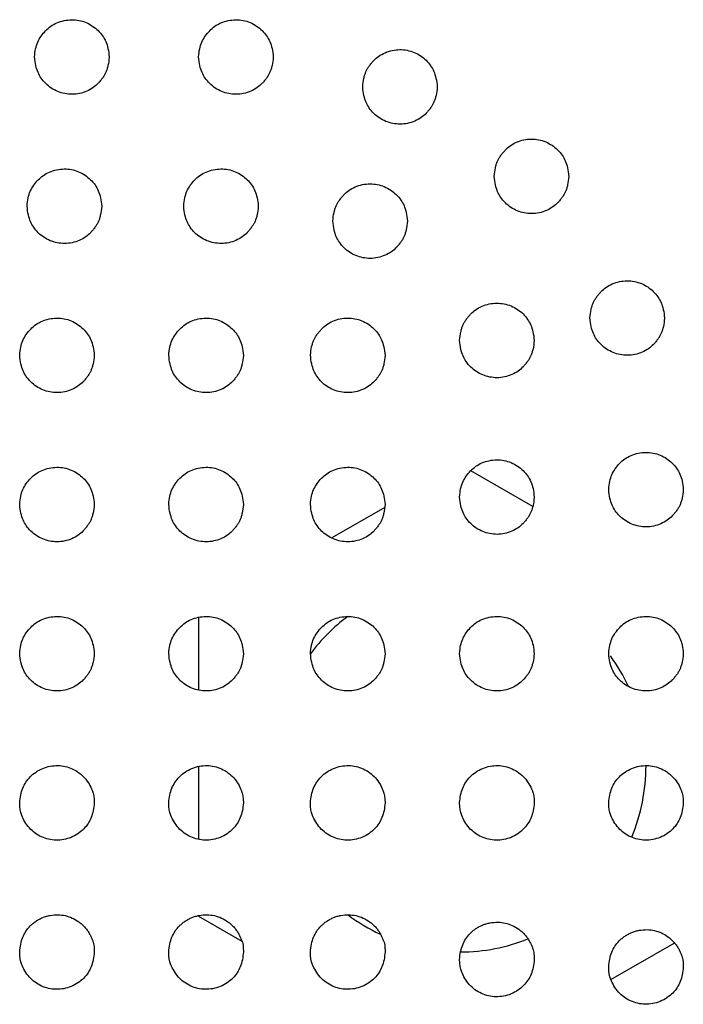
# Model space of a CAD drawing. Units: millimetres. Extents: x 0 to 7000, y 0 to 3600.
# Drawn here: x 1618 to 1627, y 1272 to 1285 of the extents above; entities that cross this region are included whole.
import ezdxf

# ---------------------------------------------------------------- set-up
doc = ezdxf.new("R2010")
doc.units = ezdxf.units.MM
doc.header["$LTSCALE"] = 385
doc.layers.get('0').update_dxf_attribs({"linetype": 'CONTINUOUS'})
doc.layers.add('02___PRT_ALL_AXES', color=7, linetype='CONTINUOUS')
doc.layers.add('DEF_DRAFT_ENTITY', color=7, linetype='CONTINUOUS')

msp = doc.modelspace()

# ---------------------------------------------------------------- linework, layer by layer
at = {"color": 7, "linetype": 'Continuous'}
for p, q in [((1624.901, 1278.63), (1624.072, 1279.108)), ((1622.915, 1278.615), (1622.205, 1278.206)), ((1620.42, 1277.143), (1620.42, 1276.167)), ((1620.42, 1275.143), (1620.42, 1274.167)), ((1620.42, 1273.134), (1621, 1272.799)), ((1625.95, 1272.285), (1626.799, 1272.775))]:
    msp.add_line(p, q, dxfattribs=at)
at = {"layer": '02___PRT_ALL_AXES', "color": 7, "linetype": 'Continuous'}
for start, end in [(126.8732, 143.1654), (25.1165, 36), (337.4501, 359.9398), (233.2909, 244.774), (270.3318, 291.4985)]:
    msp.add_arc((1623.92, 1275.155), 2.5, start, end, dxfattribs=at)
at = {"layer": 'DEF_DRAFT_ENTITY', "color": 7, "linetype": 'Continuous'}
for points, knots in [([(1618.22, 1284.655), (1618.225, 1284.738), (1618.25, 1284.858), (1618.362, 1285.015), (1618.509, 1285.123), (1618.72, 1285.168), (1618.915, 1285.129), (1619.082, 1285.015), (1619.184, 1284.869), (1619.214, 1284.738), (1619.22, 1284.654)], [0, 0, 0, 0, 0.124814, 0.249828, 0.374842, 0.499856, 0.624869, 0.749883, 0.874897, 1, 1, 1, 1]), ([(1620.42, 1284.655), (1620.425, 1284.738), (1620.45, 1284.858), (1620.562, 1285.015), (1620.709, 1285.123), (1620.92, 1285.168), (1621.115, 1285.129), (1621.282, 1285.015), (1621.384, 1284.869), (1621.414, 1284.738), (1621.42, 1284.654)], [0, 0, 0, 0, 0.124814, 0.249828, 0.374842, 0.499856, 0.624869, 0.749883, 0.874897, 1, 1, 1, 1]), ([(1622.62, 1284.256), (1622.623, 1284.297), (1622.631, 1284.354), (1622.648, 1284.417), (1622.663, 1284.458), (1622.681, 1284.494), (1622.706, 1284.532), (1622.736, 1284.572), (1622.779, 1284.62), (1622.83, 1284.666), (1622.919, 1284.716), (1623.016, 1284.747), (1623.118, 1284.757), (1623.217, 1284.748), (1623.311, 1284.72), (1623.399, 1284.673), (1623.471, 1284.614), (1623.536, 1284.537), (1623.575, 1284.465), (1623.605, 1284.373), (1623.617, 1284.295), (1623.62, 1284.253)], [0, 0, 0, 0, 0.061546, 0.092802, 0.124059, 0.155316, 0.186572, 0.217829, 0.249086, 0.311599, 0.374113, 0.436626, 0.49914, 0.561653, 0.624166, 0.68668, 0.749193, 0.811707, 0.87422, 0.936733, 1, 1, 1, 1]), ([(1619.22, 1284.654), (1619.217, 1284.612), (1619.209, 1284.556), (1619.192, 1284.492), (1619.177, 1284.451), (1619.159, 1284.415), (1619.134, 1284.377), (1619.104, 1284.337), (1619.061, 1284.289), (1619.01, 1284.243), (1618.921, 1284.193), (1618.824, 1284.162), (1618.722, 1284.151), (1618.623, 1284.161), (1618.529, 1284.189), (1618.441, 1284.236), (1618.368, 1284.295), (1618.304, 1284.372), (1618.264, 1284.444), (1618.234, 1284.535), (1618.223, 1284.612), (1618.22, 1284.655)], [0, 0, 0, 0, 0.062311, 0.093564, 0.124817, 0.156071, 0.187324, 0.218577, 0.249831, 0.312337, 0.374844, 0.43735, 0.499857, 0.562364, 0.62487, 0.687377, 0.749884, 0.81239, 0.874897, 0.937403, 1, 1, 1, 1]), ([(1621.42, 1284.654), (1621.417, 1284.612), (1621.409, 1284.556), (1621.392, 1284.492), (1621.377, 1284.451), (1621.359, 1284.415), (1621.334, 1284.377), (1621.304, 1284.337), (1621.261, 1284.289), (1621.21, 1284.243), (1621.121, 1284.193), (1621.024, 1284.162), (1620.922, 1284.151), (1620.823, 1284.161), (1620.729, 1284.189), (1620.641, 1284.236), (1620.568, 1284.295), (1620.504, 1284.372), (1620.464, 1284.444), (1620.434, 1284.535), (1620.423, 1284.612), (1620.42, 1284.655)], [0, 0, 0, 0, 0.062311, 0.093564, 0.124817, 0.156071, 0.187324, 0.218577, 0.249831, 0.312337, 0.374844, 0.43735, 0.499857, 0.562364, 0.62487, 0.687377, 0.749884, 0.81239, 0.874897, 0.937403, 1, 1, 1, 1]), ([(1623.62, 1284.253), (1623.617, 1284.211), (1623.609, 1284.155), (1623.592, 1284.092), (1623.576, 1284.051), (1623.559, 1284.015), (1623.534, 1283.976), (1623.504, 1283.937), (1623.461, 1283.888), (1623.41, 1283.843), (1623.321, 1283.793), (1623.224, 1283.762), (1623.122, 1283.751), (1623.023, 1283.761), (1622.929, 1283.789), (1622.841, 1283.836), (1622.769, 1283.894), (1622.704, 1283.972), (1622.664, 1284.044), (1622.634, 1284.135), (1622.623, 1284.213), (1622.62, 1284.256)], [0, 0, 0, 0, 0.061546, 0.092802, 0.124059, 0.155316, 0.186572, 0.217829, 0.249086, 0.311599, 0.374113, 0.436626, 0.499139, 0.561653, 0.624166, 0.686679, 0.749193, 0.811706, 0.874219, 0.936733, 1, 1, 1, 1]), ([(1624.384, 1283.056), (1624.387, 1283.098), (1624.395, 1283.154), (1624.412, 1283.217), (1624.427, 1283.258), (1624.445, 1283.294), (1624.47, 1283.332), (1624.5, 1283.372), (1624.543, 1283.42), (1624.595, 1283.466), (1624.683, 1283.516), (1624.78, 1283.547), (1624.882, 1283.557), (1624.981, 1283.548), (1625.075, 1283.52), (1625.163, 1283.473), (1625.235, 1283.414), (1625.3, 1283.337), (1625.339, 1283.265), (1625.37, 1283.173), (1625.381, 1283.095), (1625.384, 1283.053)], [0, 0, 0, 0, 0.06156, 0.092816, 0.124073, 0.155329, 0.186585, 0.217842, 0.249098, 0.311611, 0.374124, 0.436637, 0.49915, 0.561663, 0.624175, 0.686688, 0.749201, 0.811714, 0.874227, 0.93674, 1, 1, 1, 1]), ([(1618.12, 1282.655), (1618.125, 1282.738), (1618.15, 1282.858), (1618.262, 1283.015), (1618.409, 1283.123), (1618.62, 1283.168), (1618.815, 1283.129), (1618.982, 1283.015), (1619.084, 1282.869), (1619.114, 1282.738), (1619.12, 1282.654)], [0, 0, 0, 0, 0.124814, 0.249828, 0.374842, 0.499856, 0.624869, 0.749883, 0.874897, 1, 1, 1, 1]), ([(1620.22, 1282.655), (1620.225, 1282.738), (1620.25, 1282.858), (1620.362, 1283.015), (1620.509, 1283.123), (1620.72, 1283.168), (1620.915, 1283.129), (1621.082, 1283.015), (1621.184, 1282.869), (1621.214, 1282.738), (1621.22, 1282.654)], [0, 0, 0, 0, 0.124814, 0.249828, 0.374842, 0.499856, 0.624869, 0.749883, 0.874897, 1, 1, 1, 1]), ([(1622.22, 1282.456), (1622.223, 1282.498), (1622.231, 1282.554), (1622.248, 1282.617), (1622.263, 1282.658), (1622.281, 1282.694), (1622.305, 1282.732), (1622.336, 1282.771), (1622.379, 1282.82), (1622.43, 1282.866), (1622.518, 1282.916), (1622.616, 1282.947), (1622.718, 1282.957), (1622.817, 1282.948), (1622.911, 1282.92), (1622.998, 1282.873), (1623.072, 1282.813), (1623.137, 1282.736), (1623.176, 1282.664), (1623.205, 1282.573), (1623.217, 1282.496), (1623.22, 1282.453)], [0, 0, 0, 0, 0.061584, 0.092841, 0.124098, 0.155355, 0.186612, 0.217869, 0.249127, 0.311641, 0.374155, 0.436669, 0.499183, 0.561697, 0.624211, 0.686726, 0.74924, 0.811754, 0.874268, 0.936782, 1, 1, 1, 1]), ([(1625.384, 1283.053), (1625.381, 1283.011), (1625.373, 1282.955), (1625.356, 1282.892), (1625.341, 1282.85), (1625.323, 1282.815), (1625.298, 1282.776), (1625.268, 1282.737), (1625.225, 1282.689), (1625.174, 1282.643), (1625.085, 1282.593), (1624.988, 1282.562), (1624.886, 1282.552), (1624.787, 1282.561), (1624.693, 1282.589), (1624.605, 1282.636), (1624.532, 1282.695), (1624.468, 1282.773), (1624.428, 1282.845), (1624.399, 1282.935), (1624.387, 1283.013), (1624.384, 1283.056)], [0, 0, 0, 0, 0.061555, 0.092812, 0.124069, 0.155326, 0.186583, 0.21784, 0.249097, 0.311611, 0.374125, 0.436639, 0.499154, 0.561668, 0.624182, 0.686696, 0.74921, 0.811724, 0.874238, 0.936752, 1, 1, 1, 1]), ([(1619.12, 1282.654), (1619.117, 1282.612), (1619.109, 1282.556), (1619.092, 1282.492), (1619.077, 1282.451), (1619.059, 1282.415), (1619.034, 1282.377), (1619.004, 1282.337), (1618.961, 1282.289), (1618.91, 1282.243), (1618.821, 1282.193), (1618.724, 1282.162), (1618.622, 1282.151), (1618.523, 1282.161), (1618.429, 1282.189), (1618.341, 1282.236), (1618.268, 1282.295), (1618.204, 1282.372), (1618.164, 1282.444), (1618.134, 1282.535), (1618.123, 1282.612), (1618.12, 1282.655)], [0, 0, 0, 0, 0.062311, 0.093564, 0.124817, 0.156071, 0.187324, 0.218577, 0.249831, 0.312337, 0.374844, 0.43735, 0.499857, 0.562364, 0.62487, 0.687377, 0.749884, 0.81239, 0.874897, 0.937403, 1, 1, 1, 1]), ([(1621.22, 1282.654), (1621.217, 1282.612), (1621.209, 1282.556), (1621.192, 1282.492), (1621.177, 1282.451), (1621.159, 1282.415), (1621.134, 1282.377), (1621.104, 1282.337), (1621.061, 1282.289), (1621.01, 1282.243), (1620.921, 1282.193), (1620.824, 1282.162), (1620.722, 1282.151), (1620.623, 1282.161), (1620.529, 1282.189), (1620.441, 1282.236), (1620.368, 1282.295), (1620.304, 1282.372), (1620.264, 1282.444), (1620.234, 1282.535), (1620.223, 1282.612), (1620.22, 1282.655)], [0, 0, 0, 0, 0.062311, 0.093564, 0.124817, 0.156071, 0.187324, 0.218577, 0.249831, 0.312337, 0.374844, 0.43735, 0.499857, 0.562364, 0.62487, 0.687377, 0.749884, 0.81239, 0.874897, 0.937403, 1, 1, 1, 1]), ([(1623.22, 1282.453), (1623.217, 1282.411), (1623.209, 1282.355), (1623.192, 1282.292), (1623.177, 1282.251), (1623.159, 1282.215), (1623.134, 1282.177), (1623.104, 1282.137), (1623.061, 1282.089), (1623.01, 1282.043), (1622.921, 1281.993), (1622.824, 1281.962), (1622.722, 1281.951), (1622.623, 1281.961), (1622.529, 1281.989), (1622.441, 1282.036), (1622.368, 1282.095), (1622.304, 1282.172), (1622.264, 1282.244), (1622.234, 1282.335), (1622.223, 1282.413), (1622.22, 1282.456)], [0, 0, 0, 0, 0.06159, 0.092846, 0.124103, 0.155359, 0.186616, 0.217872, 0.249129, 0.311642, 0.374155, 0.436668, 0.499181, 0.561694, 0.624208, 0.686721, 0.749234, 0.811747, 0.87426, 0.936773, 1, 1, 1, 1]), ([(1625.668, 1281.156), (1625.67, 1281.198), (1625.678, 1281.254), (1625.695, 1281.317), (1625.711, 1281.358), (1625.728, 1281.394), (1625.753, 1281.432), (1625.784, 1281.472), (1625.827, 1281.52), (1625.878, 1281.566), (1625.966, 1281.616), (1626.064, 1281.647), (1626.166, 1281.657), (1626.264, 1281.648), (1626.358, 1281.62), (1626.447, 1281.573), (1626.519, 1281.514), (1626.584, 1281.436), (1626.623, 1281.364), (1626.653, 1281.273), (1626.665, 1281.196), (1626.668, 1281.153)], [0, 0, 0, 0, 0.06156, 0.092816, 0.124073, 0.155329, 0.186586, 0.217842, 0.249099, 0.311612, 0.374125, 0.436638, 0.499151, 0.561664, 0.624177, 0.68669, 0.749203, 0.811716, 0.874229, 0.936742, 1, 1, 1, 1]), ([(1623.92, 1280.856), (1623.923, 1280.898), (1623.931, 1280.954), (1623.948, 1281.017), (1623.963, 1281.058), (1623.981, 1281.094), (1624.006, 1281.132), (1624.036, 1281.172), (1624.079, 1281.22), (1624.13, 1281.266), (1624.219, 1281.316), (1624.316, 1281.347), (1624.418, 1281.357), (1624.517, 1281.348), (1624.611, 1281.32), (1624.698, 1281.273), (1624.772, 1281.214), (1624.836, 1281.136), (1624.875, 1281.064), (1624.905, 1280.973), (1624.917, 1280.896), (1624.92, 1280.853)], [0, 0, 0, 0, 0.061598, 0.092855, 0.124112, 0.155369, 0.186626, 0.217883, 0.24914, 0.311654, 0.374169, 0.436683, 0.499197, 0.561711, 0.624225, 0.686739, 0.749254, 0.811768, 0.874282, 0.936796, 1, 1, 1, 1]), ([(1618.02, 1280.655), (1618.025, 1280.738), (1618.05, 1280.858), (1618.162, 1281.015), (1618.309, 1281.123), (1618.52, 1281.168), (1618.715, 1281.129), (1618.882, 1281.015), (1618.984, 1280.869), (1619.014, 1280.738), (1619.02, 1280.654)], [0, 0, 0, 0, 0.124814, 0.249828, 0.374842, 0.499856, 0.624869, 0.749883, 0.874897, 1, 1, 1, 1]), ([(1620.02, 1280.655), (1620.025, 1280.738), (1620.05, 1280.858), (1620.162, 1281.015), (1620.309, 1281.123), (1620.52, 1281.168), (1620.715, 1281.129), (1620.882, 1281.015), (1620.984, 1280.869), (1621.014, 1280.738), (1621.02, 1280.654)], [0, 0, 0, 0, 0.124814, 0.249828, 0.374842, 0.499856, 0.624869, 0.749883, 0.874897, 1, 1, 1, 1]), ([(1621.92, 1280.656), (1621.923, 1280.698), (1621.931, 1280.754), (1621.948, 1280.817), (1621.963, 1280.858), (1621.981, 1280.894), (1622.006, 1280.932), (1622.036, 1280.971), (1622.079, 1281.02), (1622.13, 1281.066), (1622.219, 1281.116), (1622.316, 1281.147), (1622.418, 1281.157), (1622.517, 1281.148), (1622.611, 1281.12), (1622.698, 1281.073), (1622.772, 1281.014), (1622.837, 1280.936), (1622.876, 1280.864), (1622.905, 1280.773), (1622.917, 1280.696), (1622.92, 1280.653)], [0, 0, 0, 0, 0.061593, 0.09285, 0.124107, 0.155364, 0.186621, 0.217879, 0.249136, 0.31165, 0.374164, 0.436678, 0.499192, 0.561706, 0.62422, 0.686734, 0.749248, 0.811763, 0.874277, 0.936791, 1, 1, 1, 1]), ([(1626.668, 1281.153), (1626.665, 1281.111), (1626.657, 1281.055), (1626.64, 1280.992), (1626.624, 1280.951), (1626.607, 1280.915), (1626.582, 1280.877), (1626.552, 1280.837), (1626.509, 1280.789), (1626.457, 1280.743), (1626.369, 1280.693), (1626.272, 1280.662), (1626.17, 1280.652), (1626.071, 1280.661), (1625.976, 1280.689), (1625.889, 1280.736), (1625.815, 1280.795), (1625.751, 1280.873), (1625.712, 1280.945), (1625.682, 1281.036), (1625.671, 1281.113), (1625.668, 1281.156)], [0, 0, 0, 0, 0.061553, 0.092811, 0.124068, 0.155325, 0.186582, 0.217839, 0.249096, 0.31161, 0.374124, 0.436638, 0.499152, 0.561666, 0.62418, 0.686694, 0.749208, 0.811722, 0.874236, 0.93675, 1, 1, 1, 1]), ([(1624.92, 1280.853), (1624.917, 1280.811), (1624.909, 1280.755), (1624.892, 1280.692), (1624.877, 1280.651), (1624.859, 1280.615), (1624.834, 1280.577), (1624.804, 1280.537), (1624.761, 1280.489), (1624.71, 1280.443), (1624.621, 1280.393), (1624.524, 1280.362), (1624.422, 1280.351), (1624.323, 1280.361), (1624.229, 1280.389), (1624.142, 1280.436), (1624.068, 1280.494), (1624.004, 1280.572), (1623.965, 1280.644), (1623.934, 1280.735), (1623.923, 1280.813), (1623.92, 1280.856)], [0, 0, 0, 0, 0.061602, 0.092858, 0.124115, 0.155372, 0.186628, 0.217885, 0.249141, 0.311654, 0.374168, 0.436681, 0.499194, 0.561707, 0.62422, 0.686733, 0.749247, 0.81176, 0.874273, 0.936786, 1, 1, 1, 1]), ([(1619.02, 1280.654), (1619.017, 1280.612), (1619.009, 1280.556), (1618.992, 1280.492), (1618.977, 1280.451), (1618.959, 1280.415), (1618.934, 1280.377), (1618.904, 1280.337), (1618.861, 1280.289), (1618.81, 1280.243), (1618.721, 1280.193), (1618.624, 1280.162), (1618.522, 1280.151), (1618.423, 1280.161), (1618.329, 1280.189), (1618.241, 1280.236), (1618.168, 1280.295), (1618.104, 1280.372), (1618.064, 1280.444), (1618.034, 1280.535), (1618.023, 1280.612), (1618.02, 1280.655)], [0, 0, 0, 0, 0.062311, 0.093564, 0.124817, 0.156071, 0.187324, 0.218577, 0.249831, 0.312337, 0.374844, 0.43735, 0.499857, 0.562364, 0.62487, 0.687377, 0.749884, 0.81239, 0.874897, 0.937403, 1, 1, 1, 1]), ([(1621.02, 1280.654), (1621.017, 1280.612), (1621.009, 1280.556), (1620.992, 1280.492), (1620.977, 1280.451), (1620.959, 1280.415), (1620.934, 1280.377), (1620.904, 1280.337), (1620.861, 1280.289), (1620.81, 1280.243), (1620.721, 1280.193), (1620.624, 1280.162), (1620.522, 1280.151), (1620.423, 1280.161), (1620.329, 1280.189), (1620.241, 1280.236), (1620.168, 1280.295), (1620.104, 1280.372), (1620.064, 1280.444), (1620.034, 1280.535), (1620.023, 1280.612), (1620.02, 1280.655)], [0, 0, 0, 0, 0.062311, 0.093564, 0.124817, 0.156071, 0.187324, 0.218577, 0.249831, 0.312337, 0.374844, 0.43735, 0.499857, 0.562364, 0.62487, 0.687377, 0.749884, 0.81239, 0.874897, 0.937403, 1, 1, 1, 1]), ([(1622.92, 1280.653), (1622.917, 1280.611), (1622.909, 1280.555), (1622.892, 1280.492), (1622.877, 1280.451), (1622.859, 1280.415), (1622.834, 1280.377), (1622.804, 1280.337), (1622.761, 1280.289), (1622.71, 1280.243), (1622.621, 1280.193), (1622.524, 1280.162), (1622.422, 1280.151), (1622.323, 1280.161), (1622.229, 1280.189), (1622.142, 1280.236), (1622.068, 1280.294), (1622.004, 1280.372), (1621.965, 1280.444), (1621.934, 1280.535), (1621.923, 1280.613), (1621.92, 1280.656)], [0, 0, 0, 0, 0.061598, 0.092854, 0.124111, 0.155367, 0.186624, 0.21788, 0.249137, 0.31165, 0.374163, 0.436675, 0.499188, 0.561701, 0.624214, 0.686727, 0.74924, 0.811753, 0.874266, 0.936779, 1, 1, 1, 1]), ([(1625.92, 1278.855), (1625.925, 1278.938), (1625.95, 1279.058), (1626.062, 1279.215), (1626.209, 1279.323), (1626.42, 1279.368), (1626.615, 1279.329), (1626.782, 1279.215), (1626.884, 1279.069), (1626.914, 1278.938), (1626.92, 1278.854)], [0, 0, 0, 0, 0.124814, 0.249828, 0.374842, 0.499856, 0.624869, 0.749883, 0.874897, 1, 1, 1, 1]), ([(1618.02, 1278.655), (1618.025, 1278.738), (1618.05, 1278.858), (1618.162, 1279.015), (1618.309, 1279.123), (1618.52, 1279.168), (1618.715, 1279.129), (1618.882, 1279.015), (1618.984, 1278.869), (1619.014, 1278.738), (1619.02, 1278.654)], [0, 0, 0, 0, 0.124814, 0.249828, 0.374842, 0.499856, 0.624869, 0.749883, 0.874897, 1, 1, 1, 1]), ([(1620.02, 1278.655), (1620.025, 1278.738), (1620.05, 1278.858), (1620.162, 1279.015), (1620.309, 1279.123), (1620.52, 1279.168), (1620.715, 1279.129), (1620.882, 1279.015), (1620.984, 1278.869), (1621.014, 1278.738), (1621.02, 1278.654)], [0, 0, 0, 0, 0.124814, 0.249828, 0.374842, 0.499856, 0.624869, 0.749883, 0.874897, 1, 1, 1, 1]), ([(1621.92, 1278.655), (1621.925, 1278.738), (1621.95, 1278.858), (1622.062, 1279.015), (1622.209, 1279.123), (1622.42, 1279.168), (1622.615, 1279.129), (1622.782, 1279.015), (1622.884, 1278.869), (1622.914, 1278.738), (1622.92, 1278.654)], [0, 0, 0, 0, 0.124814, 0.249828, 0.374842, 0.499856, 0.624869, 0.749883, 0.874897, 1, 1, 1, 1]), ([(1623.92, 1278.755), (1623.925, 1278.838), (1623.95, 1278.958), (1624.062, 1279.115), (1624.209, 1279.223), (1624.42, 1279.268), (1624.615, 1279.229), (1624.782, 1279.115), (1624.884, 1278.969), (1624.914, 1278.838), (1624.92, 1278.754)], [0, 0, 0, 0, 0.124814, 0.249828, 0.374842, 0.499856, 0.624869, 0.749883, 0.874897, 1, 1, 1, 1]), ([(1624.92, 1278.754), (1624.917, 1278.712), (1624.909, 1278.656), (1624.892, 1278.592), (1624.877, 1278.551), (1624.859, 1278.515), (1624.834, 1278.477), (1624.804, 1278.437), (1624.761, 1278.389), (1624.71, 1278.343), (1624.621, 1278.293), (1624.524, 1278.262), (1624.422, 1278.251), (1624.323, 1278.261), (1624.229, 1278.289), (1624.141, 1278.336), (1624.068, 1278.395), (1624.004, 1278.472), (1623.964, 1278.544), (1623.934, 1278.635), (1623.923, 1278.712), (1623.92, 1278.755)], [0, 0, 0, 0, 0.062311, 0.093564, 0.124817, 0.156071, 0.187324, 0.218577, 0.249831, 0.312337, 0.374844, 0.43735, 0.499857, 0.562364, 0.62487, 0.687377, 0.749884, 0.81239, 0.874897, 0.937403, 1, 1, 1, 1]), ([(1626.92, 1278.854), (1626.917, 1278.812), (1626.909, 1278.756), (1626.892, 1278.692), (1626.877, 1278.651), (1626.859, 1278.615), (1626.834, 1278.577), (1626.804, 1278.537), (1626.761, 1278.489), (1626.71, 1278.443), (1626.621, 1278.393), (1626.524, 1278.362), (1626.422, 1278.351), (1626.323, 1278.361), (1626.229, 1278.389), (1626.141, 1278.436), (1626.068, 1278.495), (1626.004, 1278.572), (1625.964, 1278.644), (1625.934, 1278.735), (1625.923, 1278.812), (1625.92, 1278.855)], [0, 0, 0, 0, 0.062311, 0.093564, 0.124817, 0.156071, 0.187324, 0.218577, 0.249831, 0.312337, 0.374844, 0.43735, 0.499857, 0.562364, 0.62487, 0.687377, 0.749884, 0.81239, 0.874897, 0.937403, 1, 1, 1, 1]), ([(1619.02, 1278.654), (1619.017, 1278.612), (1619.009, 1278.556), (1618.992, 1278.492), (1618.977, 1278.451), (1618.959, 1278.415), (1618.934, 1278.377), (1618.904, 1278.337), (1618.861, 1278.289), (1618.81, 1278.243), (1618.721, 1278.193), (1618.624, 1278.162), (1618.522, 1278.151), (1618.423, 1278.161), (1618.329, 1278.189), (1618.241, 1278.236), (1618.168, 1278.295), (1618.104, 1278.372), (1618.064, 1278.444), (1618.034, 1278.535), (1618.023, 1278.612), (1618.02, 1278.655)], [0, 0, 0, 0, 0.062311, 0.093564, 0.124817, 0.156071, 0.187324, 0.218577, 0.249831, 0.312337, 0.374844, 0.43735, 0.499857, 0.562364, 0.62487, 0.687377, 0.749884, 0.81239, 0.874897, 0.937403, 1, 1, 1, 1]), ([(1621.02, 1278.654), (1621.017, 1278.612), (1621.009, 1278.556), (1620.992, 1278.492), (1620.977, 1278.451), (1620.959, 1278.415), (1620.934, 1278.377), (1620.904, 1278.337), (1620.861, 1278.289), (1620.81, 1278.243), (1620.721, 1278.193), (1620.624, 1278.162), (1620.522, 1278.151), (1620.423, 1278.161), (1620.329, 1278.189), (1620.241, 1278.236), (1620.168, 1278.295), (1620.104, 1278.372), (1620.064, 1278.444), (1620.034, 1278.535), (1620.023, 1278.612), (1620.02, 1278.655)], [0, 0, 0, 0, 0.062311, 0.093564, 0.124817, 0.156071, 0.187324, 0.218577, 0.249831, 0.312337, 0.374844, 0.43735, 0.499857, 0.562364, 0.62487, 0.687377, 0.749884, 0.81239, 0.874897, 0.937403, 1, 1, 1, 1]), ([(1622.92, 1278.654), (1622.917, 1278.612), (1622.909, 1278.556), (1622.892, 1278.492), (1622.877, 1278.451), (1622.859, 1278.415), (1622.834, 1278.377), (1622.804, 1278.337), (1622.761, 1278.289), (1622.71, 1278.243), (1622.621, 1278.193), (1622.524, 1278.162), (1622.422, 1278.151), (1622.323, 1278.161), (1622.229, 1278.189), (1622.141, 1278.236), (1622.068, 1278.295), (1622.004, 1278.372), (1621.964, 1278.444), (1621.934, 1278.535), (1621.923, 1278.612), (1621.92, 1278.655)], [0, 0, 0, 0, 0.062311, 0.093564, 0.124817, 0.156071, 0.187324, 0.218577, 0.249831, 0.312337, 0.374844, 0.43735, 0.499857, 0.562364, 0.62487, 0.687377, 0.749884, 0.81239, 0.874897, 0.937403, 1, 1, 1, 1]), ([(1618.02, 1276.655), (1618.025, 1276.738), (1618.05, 1276.858), (1618.162, 1277.015), (1618.309, 1277.123), (1618.52, 1277.168), (1618.715, 1277.129), (1618.882, 1277.015), (1618.984, 1276.869), (1619.014, 1276.738), (1619.02, 1276.654)], [0, 0, 0, 0, 0.124811, 0.249825, 0.374839, 0.499853, 0.624867, 0.749881, 0.874895, 1, 1, 1, 1]), ([(1620.02, 1276.655), (1620.025, 1276.738), (1620.05, 1276.858), (1620.162, 1277.015), (1620.309, 1277.123), (1620.52, 1277.168), (1620.715, 1277.129), (1620.882, 1277.015), (1620.984, 1276.869), (1621.014, 1276.738), (1621.02, 1276.654)], [0, 0, 0, 0, 0.124811, 0.249825, 0.374839, 0.499853, 0.624867, 0.749881, 0.874895, 1, 1, 1, 1]), ([(1621.92, 1276.655), (1621.925, 1276.738), (1621.95, 1276.858), (1622.062, 1277.015), (1622.209, 1277.123), (1622.42, 1277.168), (1622.615, 1277.129), (1622.782, 1277.015), (1622.884, 1276.869), (1622.914, 1276.738), (1622.92, 1276.654)], [0, 0, 0, 0, 0.124811, 0.249825, 0.374839, 0.499853, 0.624867, 0.749881, 0.874895, 1, 1, 1, 1]), ([(1623.92, 1276.655), (1623.925, 1276.738), (1623.95, 1276.858), (1624.062, 1277.015), (1624.209, 1277.123), (1624.42, 1277.168), (1624.615, 1277.129), (1624.782, 1277.015), (1624.884, 1276.869), (1624.914, 1276.738), (1624.92, 1276.654)], [0, 0, 0, 0, 0.124811, 0.249825, 0.374839, 0.499853, 0.624867, 0.749881, 0.874895, 1, 1, 1, 1]), ([(1625.92, 1276.655), (1625.925, 1276.738), (1625.95, 1276.858), (1626.062, 1277.015), (1626.209, 1277.123), (1626.42, 1277.168), (1626.615, 1277.129), (1626.782, 1277.015), (1626.884, 1276.869), (1626.914, 1276.738), (1626.92, 1276.654)], [0, 0, 0, 0, 0.124811, 0.249825, 0.374839, 0.499853, 0.624867, 0.749881, 0.874895, 1, 1, 1, 1]), ([(1619.02, 1276.654), (1619.017, 1276.612), (1619.009, 1276.556), (1618.992, 1276.492), (1618.977, 1276.451), (1618.959, 1276.415), (1618.934, 1276.376), (1618.904, 1276.337), (1618.861, 1276.289), (1618.81, 1276.243), (1618.721, 1276.193), (1618.624, 1276.162), (1618.522, 1276.151), (1618.423, 1276.161), (1618.329, 1276.189), (1618.241, 1276.236), (1618.168, 1276.295), (1618.104, 1276.372), (1618.064, 1276.444), (1618.034, 1276.535), (1618.023, 1276.612), (1618.02, 1276.655)], [0, 0, 0, 0, 0.062308, 0.093561, 0.124815, 0.156068, 0.187321, 0.218575, 0.249828, 0.312335, 0.374841, 0.437348, 0.499855, 0.562361, 0.624868, 0.687375, 0.749881, 0.812388, 0.874895, 0.937401, 1, 1, 1, 1]), ([(1621.02, 1276.654), (1621.017, 1276.612), (1621.009, 1276.556), (1620.992, 1276.492), (1620.977, 1276.451), (1620.959, 1276.415), (1620.934, 1276.376), (1620.904, 1276.337), (1620.861, 1276.289), (1620.81, 1276.243), (1620.721, 1276.193), (1620.624, 1276.162), (1620.522, 1276.151), (1620.423, 1276.161), (1620.329, 1276.189), (1620.241, 1276.236), (1620.168, 1276.295), (1620.104, 1276.372), (1620.064, 1276.444), (1620.034, 1276.535), (1620.023, 1276.612), (1620.02, 1276.655)], [0, 0, 0, 0, 0.062308, 0.093561, 0.124815, 0.156068, 0.187321, 0.218575, 0.249828, 0.312335, 0.374841, 0.437348, 0.499855, 0.562361, 0.624868, 0.687375, 0.749881, 0.812388, 0.874895, 0.937401, 1, 1, 1, 1]), ([(1622.92, 1276.654), (1622.917, 1276.612), (1622.909, 1276.556), (1622.892, 1276.492), (1622.877, 1276.451), (1622.859, 1276.415), (1622.834, 1276.376), (1622.804, 1276.337), (1622.761, 1276.289), (1622.71, 1276.243), (1622.621, 1276.193), (1622.524, 1276.162), (1622.422, 1276.151), (1622.323, 1276.161), (1622.229, 1276.189), (1622.141, 1276.236), (1622.068, 1276.295), (1622.004, 1276.372), (1621.964, 1276.444), (1621.934, 1276.535), (1621.923, 1276.612), (1621.92, 1276.655)], [0, 0, 0, 0, 0.062308, 0.093561, 0.124815, 0.156068, 0.187321, 0.218575, 0.249828, 0.312335, 0.374841, 0.437348, 0.499855, 0.562361, 0.624868, 0.687375, 0.749881, 0.812388, 0.874895, 0.937401, 1, 1, 1, 1]), ([(1624.92, 1276.654), (1624.917, 1276.612), (1624.909, 1276.556), (1624.892, 1276.492), (1624.877, 1276.451), (1624.859, 1276.415), (1624.834, 1276.376), (1624.804, 1276.337), (1624.761, 1276.289), (1624.71, 1276.243), (1624.621, 1276.193), (1624.524, 1276.162), (1624.422, 1276.151), (1624.323, 1276.161), (1624.229, 1276.189), (1624.141, 1276.236), (1624.068, 1276.295), (1624.004, 1276.372), (1623.964, 1276.444), (1623.934, 1276.535), (1623.923, 1276.612), (1623.92, 1276.655)], [0, 0, 0, 0, 0.062308, 0.093561, 0.124815, 0.156068, 0.187321, 0.218575, 0.249828, 0.312335, 0.374841, 0.437348, 0.499855, 0.562361, 0.624868, 0.687375, 0.749881, 0.812388, 0.874895, 0.937401, 1, 1, 1, 1]), ([(1626.92, 1276.654), (1626.917, 1276.612), (1626.909, 1276.556), (1626.892, 1276.492), (1626.877, 1276.451), (1626.859, 1276.415), (1626.834, 1276.376), (1626.804, 1276.337), (1626.761, 1276.289), (1626.71, 1276.243), (1626.621, 1276.193), (1626.524, 1276.162), (1626.422, 1276.151), (1626.323, 1276.161), (1626.229, 1276.189), (1626.141, 1276.236), (1626.068, 1276.295), (1626.004, 1276.372), (1625.964, 1276.444), (1625.934, 1276.535), (1625.923, 1276.612), (1625.92, 1276.655)], [0, 0, 0, 0, 0.062308, 0.093561, 0.124815, 0.156068, 0.187321, 0.218575, 0.249828, 0.312335, 0.374841, 0.437348, 0.499855, 0.562361, 0.624868, 0.687375, 0.749881, 0.812388, 0.874895, 0.937401, 1, 1, 1, 1]), ([(1618.02, 1274.653), (1618.025, 1274.728), (1618.052, 1274.859), (1618.149, 1275.009), (1618.324, 1275.131), (1618.534, 1275.168), (1618.73, 1275.123), (1618.901, 1275.001), (1619.006, 1274.815), (1619.019, 1274.729), (1619.02, 1274.656)], [0, 0, 0, 0, 0.125636, 0.250638, 0.37564, 0.500643, 0.625645, 0.750647, 0.875649, 1, 1, 1, 1]), ([(1620.02, 1274.653), (1620.025, 1274.728), (1620.052, 1274.859), (1620.149, 1275.009), (1620.324, 1275.131), (1620.534, 1275.168), (1620.73, 1275.123), (1620.901, 1275.001), (1621.006, 1274.815), (1621.019, 1274.729), (1621.02, 1274.656)], [0, 0, 0, 0, 0.125636, 0.250638, 0.37564, 0.500643, 0.625645, 0.750647, 0.875649, 1, 1, 1, 1]), ([(1621.92, 1274.653), (1621.925, 1274.728), (1621.952, 1274.859), (1622.049, 1275.009), (1622.224, 1275.131), (1622.434, 1275.168), (1622.63, 1275.123), (1622.801, 1275.001), (1622.906, 1274.815), (1622.919, 1274.729), (1622.92, 1274.656)], [0, 0, 0, 0, 0.125636, 0.250638, 0.37564, 0.500643, 0.625645, 0.750647, 0.875649, 1, 1, 1, 1]), ([(1623.92, 1274.653), (1623.925, 1274.728), (1623.952, 1274.859), (1624.049, 1275.009), (1624.224, 1275.131), (1624.434, 1275.168), (1624.63, 1275.123), (1624.801, 1275.001), (1624.906, 1274.815), (1624.919, 1274.729), (1624.92, 1274.656)], [0, 0, 0, 0, 0.125636, 0.250638, 0.37564, 0.500643, 0.625645, 0.750647, 0.875649, 1, 1, 1, 1]), ([(1625.92, 1274.653), (1625.925, 1274.728), (1625.952, 1274.859), (1626.049, 1275.009), (1626.224, 1275.131), (1626.434, 1275.168), (1626.63, 1275.123), (1626.801, 1275.001), (1626.906, 1274.815), (1626.919, 1274.729), (1626.92, 1274.656)], [0, 0, 0, 0, 0.125636, 0.250638, 0.37564, 0.500643, 0.625645, 0.750647, 0.875649, 1, 1, 1, 1]), ([(1619.02, 1274.656), (1619.015, 1274.581), (1618.988, 1274.45), (1618.891, 1274.3), (1618.716, 1274.177), (1618.505, 1274.141), (1618.31, 1274.186), (1618.139, 1274.307), (1618.034, 1274.494), (1618.021, 1274.58), (1618.02, 1274.653)], [0, 0, 0, 0, 0.125632, 0.250636, 0.37564, 0.500643, 0.625647, 0.75065, 0.875654, 1, 1, 1, 1]), ([(1621.02, 1274.656), (1621.015, 1274.581), (1620.988, 1274.45), (1620.891, 1274.3), (1620.716, 1274.177), (1620.505, 1274.141), (1620.31, 1274.186), (1620.139, 1274.307), (1620.034, 1274.494), (1620.021, 1274.58), (1620.02, 1274.653)], [0, 0, 0, 0, 0.125632, 0.250636, 0.37564, 0.500643, 0.625647, 0.75065, 0.875654, 1, 1, 1, 1]), ([(1622.92, 1274.656), (1622.915, 1274.581), (1622.888, 1274.45), (1622.791, 1274.3), (1622.616, 1274.177), (1622.405, 1274.141), (1622.21, 1274.186), (1622.039, 1274.307), (1621.934, 1274.494), (1621.921, 1274.58), (1621.92, 1274.653)], [0, 0, 0, 0, 0.125632, 0.250636, 0.37564, 0.500643, 0.625647, 0.75065, 0.875654, 1, 1, 1, 1]), ([(1624.92, 1274.656), (1624.915, 1274.581), (1624.888, 1274.45), (1624.791, 1274.3), (1624.616, 1274.177), (1624.405, 1274.141), (1624.21, 1274.186), (1624.039, 1274.307), (1623.934, 1274.494), (1623.921, 1274.58), (1623.92, 1274.653)], [0, 0, 0, 0, 0.125632, 0.250636, 0.37564, 0.500643, 0.625647, 0.75065, 0.875654, 1, 1, 1, 1]), ([(1626.92, 1274.656), (1626.915, 1274.581), (1626.888, 1274.45), (1626.791, 1274.3), (1626.616, 1274.177), (1626.405, 1274.141), (1626.21, 1274.186), (1626.039, 1274.307), (1625.934, 1274.494), (1625.921, 1274.58), (1625.92, 1274.653)], [0, 0, 0, 0, 0.125632, 0.250636, 0.37564, 0.500643, 0.625647, 0.75065, 0.875654, 1, 1, 1, 1]), ([(1618.02, 1272.653), (1618.022, 1272.691), (1618.031, 1272.763), (1618.059, 1272.853), (1618.101, 1272.934), (1618.148, 1272.993), (1618.197, 1273.038), (1618.239, 1273.069), (1618.284, 1273.096), (1618.329, 1273.118), (1618.377, 1273.134), (1618.445, 1273.15), (1618.533, 1273.158), (1618.633, 1273.145), (1618.727, 1273.113), (1618.8, 1273.071), (1618.853, 1273.029), (1618.89, 1272.992), (1618.926, 1272.949), (1618.953, 1272.906), (1618.974, 1272.864), (1618.992, 1272.824), (1619.007, 1272.785), (1619.016, 1272.749), (1619.019, 1272.707), (1619.02, 1272.674), (1619.02, 1272.656)], [0, 0, 0, 0, 0.063213, 0.125714, 0.188215, 0.250716, 0.281967, 0.313217, 0.344468, 0.375718, 0.406969, 0.43822, 0.500721, 0.563222, 0.625723, 0.688224, 0.719474, 0.750725, 0.781975, 0.813226, 0.844476, 0.875727, 0.906978, 0.938228, 0.969479, 1, 1, 1, 1]), ([(1620.02, 1272.653), (1620.022, 1272.691), (1620.031, 1272.763), (1620.059, 1272.853), (1620.101, 1272.934), (1620.148, 1272.993), (1620.197, 1273.038), (1620.239, 1273.069), (1620.284, 1273.096), (1620.329, 1273.118), (1620.377, 1273.134), (1620.445, 1273.15), (1620.533, 1273.158), (1620.633, 1273.145), (1620.727, 1273.113), (1620.8, 1273.071), (1620.853, 1273.029), (1620.89, 1272.992), (1620.926, 1272.949), (1620.953, 1272.906), (1620.974, 1272.864), (1620.992, 1272.824), (1621.007, 1272.785), (1621.016, 1272.749), (1621.019, 1272.707), (1621.02, 1272.674), (1621.02, 1272.656)], [0, 0, 0, 0, 0.063213, 0.125714, 0.188215, 0.250716, 0.281967, 0.313217, 0.344468, 0.375718, 0.406969, 0.43822, 0.500721, 0.563222, 0.625723, 0.688224, 0.719474, 0.750725, 0.781975, 0.813226, 0.844476, 0.875727, 0.906978, 0.938228, 0.969479, 1, 1, 1, 1]), ([(1621.92, 1272.653), (1621.922, 1272.691), (1621.931, 1272.763), (1621.959, 1272.853), (1622.001, 1272.934), (1622.048, 1272.993), (1622.097, 1273.038), (1622.139, 1273.069), (1622.184, 1273.096), (1622.229, 1273.118), (1622.277, 1273.134), (1622.345, 1273.15), (1622.433, 1273.158), (1622.533, 1273.145), (1622.627, 1273.113), (1622.7, 1273.071), (1622.753, 1273.029), (1622.79, 1272.992), (1622.826, 1272.949), (1622.853, 1272.906), (1622.874, 1272.864), (1622.892, 1272.824), (1622.907, 1272.785), (1622.916, 1272.749), (1622.919, 1272.707), (1622.92, 1272.674), (1622.92, 1272.656)], [0, 0, 0, 0, 0.063213, 0.125714, 0.188215, 0.250716, 0.281967, 0.313217, 0.344468, 0.375718, 0.406969, 0.43822, 0.500721, 0.563222, 0.625723, 0.688224, 0.719474, 0.750725, 0.781975, 0.813226, 0.844476, 0.875727, 0.906978, 0.938228, 0.969479, 1, 1, 1, 1]), ([(1623.92, 1272.553), (1623.922, 1272.591), (1623.931, 1272.663), (1623.959, 1272.753), (1624.001, 1272.834), (1624.048, 1272.893), (1624.097, 1272.938), (1624.139, 1272.969), (1624.184, 1272.996), (1624.229, 1273.018), (1624.277, 1273.034), (1624.345, 1273.05), (1624.433, 1273.058), (1624.533, 1273.045), (1624.627, 1273.013), (1624.7, 1272.971), (1624.753, 1272.929), (1624.79, 1272.892), (1624.826, 1272.849), (1624.853, 1272.806), (1624.874, 1272.764), (1624.892, 1272.724), (1624.907, 1272.685), (1624.916, 1272.649), (1624.919, 1272.607), (1624.92, 1272.574), (1624.92, 1272.556)], [0, 0, 0, 0, 0.063213, 0.125714, 0.188215, 0.250716, 0.281967, 0.313217, 0.344468, 0.375718, 0.406969, 0.43822, 0.500721, 0.563222, 0.625723, 0.688224, 0.719474, 0.750725, 0.781975, 0.813226, 0.844476, 0.875727, 0.906978, 0.938228, 0.969479, 1, 1, 1, 1]), ([(1625.92, 1272.453), (1625.922, 1272.491), (1625.931, 1272.563), (1625.959, 1272.653), (1626.001, 1272.734), (1626.048, 1272.793), (1626.097, 1272.838), (1626.139, 1272.869), (1626.184, 1272.896), (1626.229, 1272.918), (1626.277, 1272.934), (1626.345, 1272.95), (1626.433, 1272.958), (1626.533, 1272.945), (1626.627, 1272.913), (1626.7, 1272.871), (1626.753, 1272.829), (1626.79, 1272.792), (1626.826, 1272.749), (1626.853, 1272.706), (1626.874, 1272.664), (1626.892, 1272.624), (1626.907, 1272.585), (1626.916, 1272.549), (1626.919, 1272.507), (1626.92, 1272.474), (1626.92, 1272.456)], [0, 0, 0, 0, 0.063213, 0.125714, 0.188215, 0.250716, 0.281967, 0.313217, 0.344468, 0.375718, 0.406969, 0.43822, 0.500721, 0.563222, 0.625723, 0.688224, 0.719474, 0.750725, 0.781975, 0.813226, 0.844476, 0.875727, 0.906978, 0.938228, 0.969479, 1, 1, 1, 1]), ([(1619.02, 1272.656), (1619.015, 1272.581), (1618.988, 1272.45), (1618.891, 1272.3), (1618.716, 1272.177), (1618.505, 1272.141), (1618.309, 1272.186), (1618.139, 1272.307), (1618.034, 1272.494), (1618.021, 1272.58), (1618.02, 1272.653)], [0, 0, 0, 0, 0.125712, 0.250715, 0.375718, 0.500721, 0.625724, 0.750726, 0.875729, 1, 1, 1, 1]), ([(1621.02, 1272.656), (1621.015, 1272.581), (1620.988, 1272.45), (1620.891, 1272.3), (1620.716, 1272.177), (1620.505, 1272.141), (1620.309, 1272.186), (1620.139, 1272.307), (1620.034, 1272.494), (1620.021, 1272.58), (1620.02, 1272.653)], [0, 0, 0, 0, 0.125712, 0.250715, 0.375718, 0.500721, 0.625724, 0.750726, 0.875729, 1, 1, 1, 1]), ([(1622.92, 1272.656), (1622.915, 1272.581), (1622.888, 1272.45), (1622.791, 1272.3), (1622.616, 1272.177), (1622.405, 1272.141), (1622.209, 1272.186), (1622.039, 1272.307), (1621.934, 1272.494), (1621.921, 1272.58), (1621.92, 1272.653)], [0, 0, 0, 0, 0.125712, 0.250715, 0.375718, 0.500721, 0.625724, 0.750726, 0.875729, 1, 1, 1, 1]), ([(1624.92, 1272.556), (1624.915, 1272.481), (1624.888, 1272.35), (1624.791, 1272.2), (1624.616, 1272.077), (1624.405, 1272.041), (1624.209, 1272.086), (1624.039, 1272.207), (1623.934, 1272.394), (1623.921, 1272.48), (1623.92, 1272.553)], [0, 0, 0, 0, 0.125712, 0.250715, 0.375718, 0.500721, 0.625724, 0.750726, 0.875729, 1, 1, 1, 1]), ([(1626.92, 1272.456), (1626.915, 1272.381), (1626.888, 1272.25), (1626.791, 1272.1), (1626.616, 1271.977), (1626.405, 1271.941), (1626.209, 1271.986), (1626.039, 1272.107), (1625.934, 1272.294), (1625.921, 1272.38), (1625.92, 1272.453)], [0, 0, 0, 0, 0.125712, 0.250715, 0.375718, 0.500721, 0.625724, 0.750726, 0.875729, 1, 1, 1, 1])]:
    msp.add_open_spline(points, degree=3, knots=knots, dxfattribs=at)

doc.saveas('drawing.dxf')
